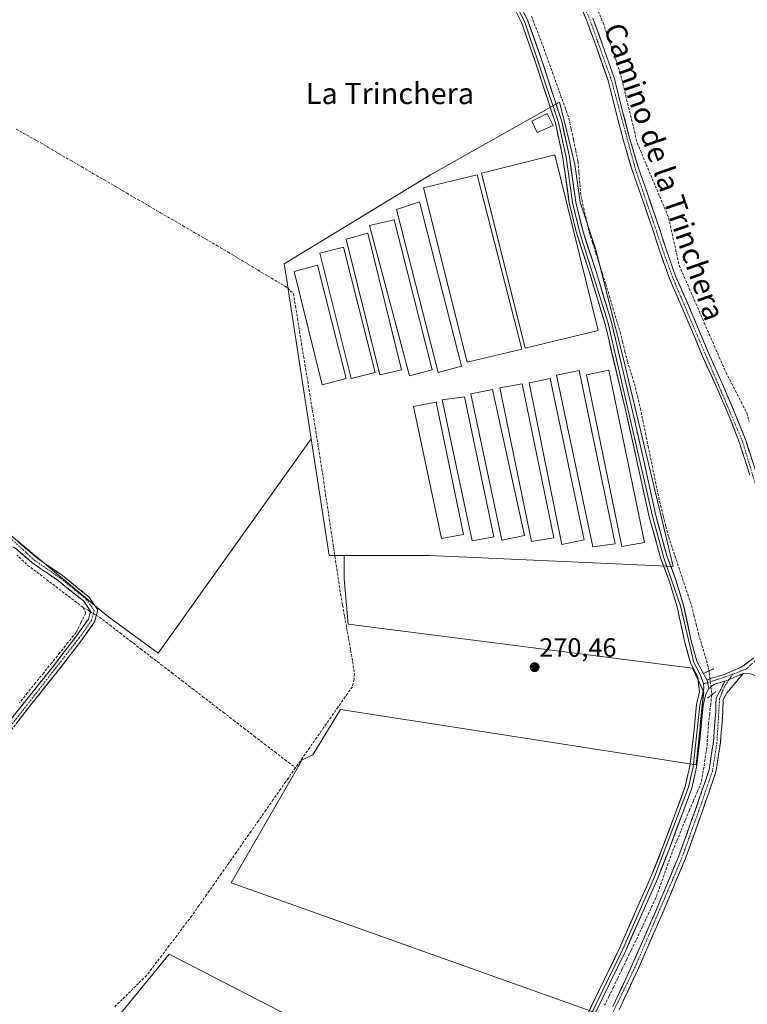
# Model space of a CAD drawing. Units: metres. Extents: x 601430 to 604899, y 4673866 to 4676011.
# Drawn here: x 603725 to 604000, y 4675401 to 4675773 of the extents above; entities that cross this region are included whole.
import ezdxf
from ezdxf.enums import TextEntityAlignment as Align

# ---------------------------------------------------------------- set-up
doc = ezdxf.new("R2010")
doc.units = ezdxf.units.M
doc.header["$MEASUREMENT"] = 0
for name, pattern in [('TRAZO_Y_PUNTO', [1, 0.5, -0.25, 0, -0.25]), ('TRAZOS2', [0.375, 0.25, -0.125]), ('TRAZOSX2', [1.5, 1, -0.5])]:
    doc.linetypes.add(name, pattern=pattern)
for name, color, linetype, lineweight in [('Camino', 19, 'TRAZOSX2', 0), ('Camino Cxs', 19, 'Continuous', 0), ('Camino eje', 19, 'TRAZO_Y_PUNTO', 0), ('Carátula', 7, 'Continuous', 5), ('Corriente artificial lineal', 5, 'TRAZOSX2', 13), ('Corriente artificial lineal oculto', 135, 'TRAZO_Y_PUNTO', 13), ('Cultivos herbáceos CxS', 92, 'Continuous', 0), ('Cultivos leñosos CxS', 92, 'Continuous', 0), ('Edificación ligera', 1, 'Continuous', 0), ('Edificación ligera Cxs', 1, 'Continuous', 0), ('Layer 0', 7, 'Continuous', 0), ('Pista', 135, 'Continuous', 13), ('Pista Cxs', 135, 'Continuous', 0), ('Pista eje', 135, 'TRAZO_Y_PUNTO', 0), ('Puente lineal', 2, 'TRAZOS2', 0), ('Punto de cota en terreno', 7, 'Continuous', 0), ('Rótulo de punto de cota en terreno', 19, 'Continuous', 0), ('Texto cartográfico', 19, 'Continuous', 0)]:
    doc.layers.add(name, color=color, linetype=linetype, lineweight=lineweight)
doc.styles.add('Arial', font='txt', dxfattribs={"height": 0.2})

# ---------------------------------------------------------------- blocks, each defined once
blk = doc.blocks.new('*U150')
at = {"layer": 'Cultivos herbáceos CxS', "color": 92, "linetype": 'Continuous', "lineweight": 0}
for points in [[(603762.7089, 4675397.1945, 270.4565), (603781.3971, 4675420.1295, 270.4561), (603912.2013, 4675352.7435, 270.9351)], [(603944.4047, 4675397.4041, 271.1548), (603804.8113, 4675447.1457, 270.4483), (603831.6245, 4675493.6199, 270.6111), (603835.6873, 4675495.5547, 270.4641), (603846.1321, 4675512.6455, 270.5213), (603980.4859, 4675491.7557, 270.9499), (603981.9651, 4675506.0529, 270.6489), (603982.0349, 4675506.7273, 270.6349), (603983.3349, 4675519.2913, 270.7397), (603981.7395, 4675522.6597, 270.7808), (603979.0623, 4675528.3117, 270.7216), (603848.9811, 4675544.9287, 270.6653), (603847.5571, 4675562.0197, 270.4857), (603847.5573, 4675570.9013, 270.4534), (603879.7839, 4675570.9015, 270.4727), (603963.9591, 4675567.0103, 270.4815), (603971.8443, 4675566.6457, 270.461), (603952.8929, 4675645.5551, 270.4295), (603942.4481, 4675686.9451, 270.6131), (603936.6483, 4675704.3531, 270.6164), (603934.7113, 4675718.6645, 270.4908), (603933.3017, 4675724.3997, 270.5337), (603930.1473, 4675737.2307, 270.6381), (603928.9113, 4675742.2577, 270.5673), (603880.1737, 4675714.7939, 270.5333), (603824.8575, 4675681.1405, 270.5459), (603825.8027, 4675675.0205, 270.6516), (603826.2199, 4675672.3187, 270.7209), (603835.0849, 4675614.9069, 270.7351), (603777.2697, 4675533.8945, 270.8341), (603757.9855, 4675548.0051, 271.0343), (603658.9287, 4675630.8549, 271.4229)]]:
    blk.add_polyline3d(points, dxfattribs=at)
blk = doc.blocks.new('5PATER')
at = {"layer": 'Carátula', "linetype": 'Continuous', "lineweight": 5}
h = blk.add_hatch(color=250, dxfattribs=at)
edge = h.paths.add_edge_path()
edge.add_ellipse((0, 0.01), major_axis=(-1.33, -1.34), ratio=0.999422, start_angle=0, end_angle=360)

msp = doc.modelspace()

# ---------------------------------------------------------------- linework, layer by layer
at = {"layer": 'Camino', "color": 19, "linetype": 'TRAZOSX2', "lineweight": 0}
for points in [[(603712.1, 4675496.31), (603724.99, 4675513.19), (603738.16, 4675529.65), (603746.43, 4675540.49), (603750.95, 4675546.83), (603751.71, 4675549.82), (603749.15, 4675553.54), (603739.61, 4675561.26), (603729.58, 4675568.18), (603722.61, 4675574.18)], [(603724.31, 4675576.02), (603731.11, 4675570.16), (603741.11, 4675563.26), (603751, 4675555.26), (603754.41, 4675550.3), (603753.26, 4675545.76), (603748.44, 4675539), (603740.13, 4675528.11), (603726.96, 4675511.65), (603714.04, 4675494.73)], [(603998.29, 4675526.22), (603992.12, 4675518.97), (603990.68, 4675516.36), (603990.58, 4675511.73), (603989.65, 4675500.04), (603987.98, 4675489.14), (603982.78, 4675473.95), (603976.34, 4675456.04), (603967.65, 4675435.31), (603958.66, 4675414.73), (603951.41, 4675399.16)], [(603949.02, 4675400.34), (603956.22, 4675415.83), (603965.2, 4675436.36), (603973.85, 4675457.01), (603980.26, 4675474.83), (603985.38, 4675489.78), (603987, 4675500.35), (603987.91, 4675511.86), (603988.03, 4675517.08), (603989.76, 4675520.22), (603991.3, 4675523.31)]]:
    msp.add_lwpolyline(points, dxfattribs=at)
at = {"layer": 'Camino Cxs', "color": 19, "linetype": 'Continuous', "lineweight": 0}
msp.add_lwpolyline([(603998.29, 4675526.22), (603992.93, 4675523.94), (603991.85, 4675523.46), (603991.3, 4675523.31)], dxfattribs=at)
for points in [[(603722.41, 4675509.81, 270.94), (603724.99, 4675513.19, 270.96), (603727.62, 4675516.48, 270.9), (603730.26, 4675519.77, 270.92), (603732.89, 4675523.07, 271.01), (603735.53, 4675526.36, 270.96), (603738.16, 4675529.65, 270.94), (603740.92, 4675533.26, 270.93), (603743.67, 4675536.88, 270.91), (603746.43, 4675540.49, 270.98), (603748.69, 4675543.66, 271.01), (603750.95, 4675546.83, 271.04), (603751.71, 4675549.82, 271.08), (603749.15, 4675553.54, 271.09), (603745.97, 4675556.11, 271.08), (603742.79, 4675558.69, 271.11), (603739.61, 4675561.26, 271.06), (603736.27, 4675563.57, 271.14), (603732.92, 4675565.87, 271.1), (603729.58, 4675568.18, 271.09), (603726.1, 4675571.18, 271.09), (603722.61, 4675574.18, 271.12)], [(603724.31, 4675576.02, 271.05), (603727.71, 4675573.09, 271.07), (603731.11, 4675570.16, 271.06), (603734.44, 4675567.86, 271.03), (603737.78, 4675565.56, 271.04), (603741.11, 4675563.26, 270.98), (603744.41, 4675560.59, 271.02), (603747.7, 4675557.93, 271.01), (603751, 4675555.26, 271.02), (603752.71, 4675552.78, 271.03), (603754.41, 4675550.3, 271.02), (603753.26, 4675545.76, 270.94), (603750.85, 4675542.38, 270.9), (603748.44, 4675539, 270.87), (603745.67, 4675535.37, 270.83), (603742.9, 4675531.74, 270.85), (603740.13, 4675528.11, 270.85), (603737.5, 4675524.82, 270.87), (603734.86, 4675521.53, 270.86), (603732.23, 4675518.23, 270.83), (603729.59, 4675514.94, 270.82), (603726.96, 4675511.65, 270.86), (603724.38, 4675508.27, 270.83)], [(603949.02, 4675400.34, 271.02), (603950.82, 4675404.21, 271.01), (603952.62, 4675408.09, 270.95), (603954.42, 4675411.96, 270.87), (603956.22, 4675415.83, 271.11), (603958.02, 4675419.94, 270.96), (603959.81, 4675424.04, 270.79), (603961.61, 4675428.15, 271), (603963.4, 4675432.25, 270.7), (603965.2, 4675436.36, 270.87), (603966.93, 4675440.49, 270.83), (603968.66, 4675444.62, 270.76), (603970.39, 4675448.75, 270.81), (603972.12, 4675452.88, 270.93), (603973.85, 4675457.01, 270.8), (603975.45, 4675461.47, 270.91), (603977.06, 4675465.92, 271.01), (603978.66, 4675470.38, 270.99), (603980.26, 4675474.83, 270.96), (603981.54, 4675478.57, 271.02), (603982.82, 4675482.31, 270.73), (603984.1, 4675486.04, 270.77), (603985.38, 4675489.78, 270.96), (603985.92, 4675493.3, 271.05), (603986.46, 4675496.83, 271.11), (603987, 4675500.35, 271.15), (603987.3, 4675504.19, 271.17), (603987.61, 4675508.02, 271.18), (603987.91, 4675511.86, 270.87), (603987.97, 4675514.47, 270.72), (603988.03, 4675517.08, 270.71), (603989.76, 4675520.22, 271), (603991.3, 4675523.31, 271.01), (603991.3, 4675523.31, 271.01), (603991.85, 4675523.46, 271.03), (603992.93, 4675523.94, 271.08), (603995.61, 4675525.08, 271.19), (603998.29, 4675526.22, 271.24), (603995.2, 4675522.59, 271.3), (603992.12, 4675518.97, 271.33), (603990.68, 4675516.36, 271.24), (603990.58, 4675511.73, 271.36), (603990.27, 4675507.83, 271.47), (603989.96, 4675503.94, 271.46), (603989.65, 4675500.04, 271.43), (603989.09, 4675496.41, 271.38), (603988.54, 4675492.77, 271.33), (603987.98, 4675489.14, 271.3), (603986.68, 4675485.34, 271.26), (603985.38, 4675481.55, 271.24), (603984.08, 4675477.75, 271.35), (603982.78, 4675473.95, 271.29), (603981.17, 4675469.47, 271.43), (603979.56, 4675465, 271.36), (603977.95, 4675460.52, 271.25), (603976.34, 4675456.04, 271.37), (603974.6, 4675451.89, 271.35), (603972.86, 4675447.75, 271.23), (603971.13, 4675443.6, 271.4), (603969.39, 4675439.46, 271.3), (603967.65, 4675435.31, 271.26), (603965.85, 4675431.19, 271.26), (603964.05, 4675427.08, 271.31), (603962.26, 4675422.96, 271.29), (603960.46, 4675418.85, 271.4), (603958.66, 4675414.73, 271.37), (603956.85, 4675410.84, 271.36), (603955.04, 4675406.95, 271.32), (603953.22, 4675403.05, 271.38), (603951.41, 4675399.16, 271.45)]]:
    msp.add_polyline3d(points, dxfattribs=at)
at = {"layer": 'Camino eje', "color": 19, "linetype": 'TRAZO_Y_PUNTO', "lineweight": 0}
for points in [[(603410.85, 4675827.01), (603418.53, 4675823.5), (603425.78, 4675818.71), (603447.78, 4675800.67), (603462.66, 4675786.72), (603527.09, 4675736.2), (603600.02, 4675676.98), (603616.99, 4675664.08), (603651.33, 4675636.37), (603706.06, 4675591.81), (603730.35, 4675569.17), (603740.36, 4675562.26), (603750.08, 4675554.4), (603753.06, 4675550.06), (603752.11, 4675546.3), (603747.44, 4675539.75), (603713.07, 4675495.52), (603699.89, 4675480.39), (603665.03, 4675435.58)], [(603994.27, 4675525.98), (603992.93, 4675523.94)], [(603992.93, 4675523.94), (603991.09, 4675521.15), (603989.36, 4675516.72), (603988.33, 4675500.2), (603986.68, 4675489.46), (603981.52, 4675474.39), (603975.1, 4675456.53), (603957.44, 4675415.28), (603943.14, 4675386.11)]]:
    msp.add_lwpolyline(points, dxfattribs=at)
at = {"layer": 'Corriente artificial lineal', "color": 5, "linetype": 'TRAZOSX2', "lineweight": 13}
for points in [[(603918.28, 4675774.71, 270.52), (603919.87, 4675770.56, 270.48), (603921.46, 4675766.4, 270.23), (603923.05, 4675762.25, 270.39), (603924.61, 4675757.88, 270.54), (603926.18, 4675753.52, 270.44), (603927.74, 4675749.15, 270.34), (603929.31, 4675744.78, 270.56), (603930.87, 4675740.42, 270.62), (603932.44, 4675736.05, 270.47), (603933.3, 4675731.99, 270.42), (603934.16, 4675727.92, 270.51), (603935.02, 4675723.85, 270.63), (603935.88, 4675719.78, 270.6), (603936.23, 4675715.46, 270.38), (603936.58, 4675711.14, 270.21), (603936.94, 4675706.82, 270.19), (603938, 4675702.19, 270.31), (603939.05, 4675697.56, 270.47), (603940.11, 4675692.93, 270.52), (603941.36, 4675689.04, 270.41), (603942.6, 4675685.15, 270.37), (603943.84, 4675681.26, 270.44), (603945.09, 4675677.37, 270.45), (603946.33, 4675673.48, 270.26), (603947.69, 4675668.95, 270.25), (603949.04, 4675664.42, 270.45), (603950.4, 4675659.89, 270.53), (603951.75, 4675655.36, 270.32), (603952.68, 4675651.65, 270.28), (603953.61, 4675647.95, 270.4), (603954.53, 4675644.24, 270.51), (603955.85, 4675640.01, 270.37), (603957.18, 4675635.78, 270.23), (603958.3, 4675631.15, 270.36), (603959.43, 4675626.52, 270.48), (603960.4, 4675621.75, 270.53), (603961.37, 4675616.99, 270.42), (603962.34, 4675612.23, 270.13), (603963.26, 4675607.76, 270.33), (603964.19, 4675603.29, 270.48), (603965.12, 4675598.81, 270.64), (603966.04, 4675594.34, 270.38), (603966.97, 4675589.87, 270.26), (603968.03, 4675585.86, 270.31), (603969.08, 4675581.85, 270.44), (603970.14, 4675577.83, 270.52), (603971.55, 4675573.55, 270.41), (603972.96, 4675569.28, 270.34), (603974.38, 4675565, 270.54), (603975.83, 4675560.63, 270.43), (603977.29, 4675556.27, 270.29), (603978.74, 4675551.9, 270.43), (603979.62, 4675548.33, 270.5), (603980.51, 4675544.76, 270.51), (603981.39, 4675541.19, 270.37), (603982.67, 4675536.91, 270.31), (603983.94, 4675532.63, 270.48), (603985.22, 4675528.36, 270.71), (603985.36, 4675527.22, 270.75)], [(603943.5, 4675776.66, 271.97), (603945.37, 4675772.21, 271.84), (603946.95, 4675767.58, 272.41), (603948.53, 4675762.95, 271.95), (603950.1, 4675758.32, 272.18), (603951.68, 4675753.69, 272.68), (603952.78, 4675749.2, 272.45), (603953.87, 4675744.72, 272.12), (603954.97, 4675740.23, 272.3), (603956.07, 4675735.74, 272.66), (603957.16, 4675731.26, 272.44), (603958.26, 4675726.77, 272), (603959.95, 4675722.73, 271.97), (603961.64, 4675718.69, 272.62), (603963.33, 4675714.65, 272.03), (603965.02, 4675710.61, 271.72), (603966.71, 4675706.57, 271.88), (603968.4, 4675702.53, 272.09), (603970.09, 4675698.49, 272.05), (603971.09, 4675693.99, 272.77), (603972.09, 4675689.5, 272.76), (603973.09, 4675685, 272.39), (603974.09, 4675680.5, 271.98), (603975.98, 4675676.16, 272.15), (603977.87, 4675671.83, 272.07), (603979.75, 4675667.49, 271.76), (603981.64, 4675663.16, 272.15), (603983.53, 4675658.82, 272.18), (603985.42, 4675654.49, 272.2), (603987.3, 4675650.15, 271.98), (603989.19, 4675645.82, 271.69), (603991.08, 4675641.48, 271.66), (603993.21, 4675637.3, 271.68), (603995.34, 4675633.12, 271.69), (603997.46, 4675628.94, 271.83), (603999.59, 4675624.76, 271.7), (604000.47, 4675621.44, 271.87)], [(603723.63, 4675731.94, 271), (603727.49, 4675729.81, 271.05), (603731.35, 4675727.67, 270.82), (603735.6, 4675725.19, 271), (603739.86, 4675722.71, 270.92), (603744.11, 4675720.23, 270.91), (603748.36, 4675717.75, 270.84), (603752.61, 4675715.28, 271), (603756.87, 4675712.8, 270.84), (603761.12, 4675710.32, 270.96), (603765.37, 4675707.84, 270.77), (603769.63, 4675705.36, 270.86), (603773.88, 4675702.88, 270.86), (603778.13, 4675700.4, 270.86), (603782.39, 4675697.92, 270.93), (603786.64, 4675695.45, 270.77), (603790.89, 4675692.97, 270.68), (603795.14, 4675690.49, 270.82), (603799.4, 4675688.01, 270.86), (603803.65, 4675685.53, 270.75), (603807.41, 4675683.28, 270.68), (603811.17, 4675681.02, 270.7), (603814.94, 4675678.77, 270.63), (603818.7, 4675676.52, 270.69), (603822.46, 4675674.26, 270.83), (603826.22, 4675672.01, 270.72), (603828.34, 4675669.88, 270.74), (603829.11, 4675665.14, 270.76), (603829.88, 4675660.4, 270.76), (603830.65, 4675655.66, 270.78), (603831.43, 4675650.91, 270.98), (603832.2, 4675646.17, 271), (603832.97, 4675641.43, 270.83), (603833.74, 4675636.69, 270.79), (603834.51, 4675631.95, 270.84), (603835.28, 4675627.21, 270.85), (603836.06, 4675622.46, 270.81), (603836.83, 4675617.72, 270.88), (603837.6, 4675612.98, 270.88), (603838.37, 4675608.24, 270.7), (603839.08, 4675603.52, 270.61), (603839.79, 4675598.79, 270.68), (603840.49, 4675594.07, 270.68), (603841.2, 4675589.35, 270.85), (603841.91, 4675584.62, 270.93), (603842.62, 4675579.9, 270.75), (603843.33, 4675575.17, 270.72), (603844.04, 4675570.45, 270.73), (603844.74, 4675565.73, 270.76), (603845.45, 4675561, 270.79), (603846.16, 4675556.28, 270.78), (603846.92, 4675552.03, 270.74), (603847.68, 4675547.78, 270.73), (603848.45, 4675543.54, 270.76), (603849.21, 4675539.29, 270.65), (603849.97, 4675535.04, 270.61), (603850.73, 4675530.79, 270.64), (603851.38, 4675526.16, 270.68), (603851.34, 4675524.07, 270.7), (603850.62, 4675521.26, 270.65), (603847.94, 4675517.43, 270.71), (603845.25, 4675513.59, 270.72), (603842.57, 4675509.76, 270.81), (603839.88, 4675505.93, 270.74), (603837.2, 4675502.1, 270.69), (603834.51, 4675498.26, 270.6), (603831.83, 4675494.43, 270.81), (603829.14, 4675490.6, 270.78)], [(603748.89, 4675551.25, 271.11), (603745.33, 4675553.96, 271.1), (603741.78, 4675556.67, 271.08), (603738.22, 4675559.39, 271.06), (603734.66, 4675562.1, 271.1), (603731.11, 4675564.81, 271.12), (603727.55, 4675567.52, 271.08), (603723.99, 4675570.94, 271.08)], [(603748.89, 4675551.25, 271.11), (603749.88, 4675549.05, 271.11), (603748.06, 4675545.4, 271.06), (603746.24, 4675541.75, 271.02), (603743.18, 4675537.95, 270.93), (603740.13, 4675534.14, 270.94), (603737.07, 4675530.34, 270.97), (603734.02, 4675526.54, 270.98), (603730.96, 4675522.74, 271.05), (603727.9, 4675518.93, 270.9), (603724.85, 4675515.13, 270.95)], [(603748.89, 4675551.25, 271.11), (603750.76, 4675550.14, 271.09), (603751.65, 4675549.6, 271.08)], [(603753.89, 4675548.26, 271.04), (603755.04, 4675547.57, 270.99), (603758.94, 4675544.57, 270.89), (603762.84, 4675541.57, 270.91), (603766.74, 4675538.57, 270.89), (603770.64, 4675535.58, 270.84), (603774.54, 4675532.58, 270.86), (603778.44, 4675529.58, 270.78), (603782.34, 4675526.58, 270.74), (603786.24, 4675523.58, 270.86), (603790.14, 4675520.58, 270.79), (603794.04, 4675517.58, 270.77), (603797.94, 4675514.59, 270.71), (603801.84, 4675511.59, 270.73), (603805.74, 4675508.59, 270.72), (603809.64, 4675505.59, 270.72), (603813.54, 4675502.59, 270.72), (603817.44, 4675499.59, 270.74), (603821.34, 4675496.59, 270.74), (603825.24, 4675493.6, 270.81), (603829.14, 4675490.6, 270.78)], [(603986.38, 4675518.21, 270.43), (603985.99, 4675514.67, 270.44), (603985.61, 4675511.13, 270.72), (603985.22, 4675507.59, 270.97), (603984.89, 4675502.89, 270.98), (603984.56, 4675498.19, 270.98), (603983.86, 4675493.83, 270.77), (603983.15, 4675489.46, 270.57), (603982.45, 4675485.1, 270.48), (603980.95, 4675481.61, 270.59), (603979.45, 4675478.13, 270.82), (603977.95, 4675474.64, 270.61), (603976.33, 4675470.68, 270.64), (603974.71, 4675466.71, 270.79), (603973.09, 4675462.74, 270.6), (603971.47, 4675458.77, 270.19), (603969.91, 4675454.44, 270.64), (603968.36, 4675450.1, 270.52), (603966.8, 4675445.77, 270.32), (603965.25, 4675441.44, 270.57), (603963.36, 4675437.4, 270.52), (603961.48, 4675433.37, 270.15), (603959.59, 4675429.33, 270.69), (603957.71, 4675425.3, 270.39), (603955.99, 4675421.73, 270.4), (603954.27, 4675418.16, 270.86), (603952.55, 4675414.58, 270.39), (603950.89, 4675411.14, 270.4), (603949.24, 4675407.7, 270.68), (603947.59, 4675404.27, 270.38), (603945.93, 4675400.83, 270.55)], [(603829.14, 4675490.6, 270.78), (603826.34, 4675486.6, 270.74), (603823.54, 4675482.6, 270.69), (603820.74, 4675478.61, 270.8), (603817.95, 4675474.61, 270.77), (603815.15, 4675470.61, 270.76), (603812.35, 4675466.62, 270.69), (603809.55, 4675462.62, 270.58), (603806.75, 4675458.62, 270.7), (603803.95, 4675454.62, 270.63), (603801.15, 4675450.63, 270.64), (603798.35, 4675446.63, 270.59), (603795.55, 4675442.63, 270.59), (603792.75, 4675438.64, 270.61), (603789.95, 4675434.64, 270.59), (603787.11, 4675430.89, 270.69), (603784.27, 4675427.14, 270.64), (603781.43, 4675423.4, 270.71), (603778.58, 4675419.65, 270.67), (603775.74, 4675415.9, 270.64), (603772.9, 4675412.15, 270.61), (603769.84, 4675409.13, 270.62), (603766.77, 4675406.1, 270.64), (603763.71, 4675403.08, 270.62), (603760.64, 4675400.06, 270.56)]]:
    msp.add_polyline3d(points, dxfattribs=at)
at = {"layer": 'Corriente artificial lineal oculto', "color": 135, "linetype": 'TRAZO_Y_PUNTO', "lineweight": 13}
for points in [[(603751.65, 4675549.6, 271.08), (603753.89, 4675548.26, 271.04)], [(603985.36, 4675527.22, 270.75), (603985.89, 4675522.89, 270.86), (603986.41, 4675518.57, 270.43), (603986.38, 4675518.21, 270.43)]]:
    msp.add_polyline3d(points, dxfattribs=at)
at = {"layer": 'Cultivos herbáceos CxS', "color": 92, "linetype": 'Continuous', "lineweight": 0}
for points in [[(603835.08, 4675614.91, 270.74), (603777.27, 4675533.89, 270.83), (603757.99, 4675548.01, 271.03), (603658.93, 4675630.85, 271.42), (603581.97, 4675552.32, 271.01), (603552.66, 4675557.01, 271.23), (603504.04, 4675616.45, 271.34), (603394.17, 4675744.32, 271.76), (603314.93, 4675697.5, 271.72), (603350.95, 4675648.87, 271.44), (603259.09, 4675612.85, 271.43), (603277.1, 4675587.63, 271.38), (603359.22, 4675618.42, 271.4), (603385.73, 4675583.88, 271.4), (603291.51, 4675542.6, 271.33)], [(603847.56, 4675570.9, 270.45), (603879.78, 4675570.9, 270.47), (603963.96, 4675567.01, 270.48), (603971.84, 4675566.65, 270.46), (603952.89, 4675645.56, 270.43), (603942.45, 4675686.95, 270.61), (603936.65, 4675704.35, 270.62), (603934.71, 4675718.66, 270.49), (603933.3, 4675724.4, 270.53), (603930.15, 4675737.23, 270.64), (603928.91, 4675742.26, 270.57), (603880.17, 4675714.79, 270.53), (603824.86, 4675681.14, 270.55), (603825.8, 4675675.02, 270.65), (603826.22, 4675672.32, 270.72), (603835.08, 4675614.91, 270.74)], [(603847.56, 4675570.9, 270.45), (603879.78, 4675570.9, 270.47), (603963.96, 4675567.01, 270.48), (603971.84, 4675566.65, 270.46), (603952.89, 4675645.56, 270.43), (603942.45, 4675686.95, 270.61), (603936.65, 4675704.35, 270.62), (603934.71, 4675718.66, 270.49), (603933.3, 4675724.4, 270.53), (603930.15, 4675737.23, 270.64), (603928.91, 4675742.26, 270.57), (603880.17, 4675714.79, 270.53), (603824.86, 4675681.14, 270.55), (603825.8, 4675675.02, 270.65), (603826.22, 4675672.32, 270.72), (603835.08, 4675614.91, 270.74)], [(603835.08, 4675614.91, 270.74), (603841.88, 4675570.9, 270.96), (603847.56, 4675570.9, 270.45)], [(603847.56, 4675570.9, 270.45), (603847.56, 4675562.02, 270.49), (603848.98, 4675544.93, 270.67), (603979.06, 4675528.31, 270.72), (603981.74, 4675522.66, 270.78), (603983.33, 4675519.29, 270.74), (603982.03, 4675506.73, 270.63), (603981.97, 4675506.05, 270.65), (603980.49, 4675491.76, 270.95), (603846.13, 4675512.65, 270.52), (603835.69, 4675495.55, 270.46), (603831.62, 4675493.62, 270.61), (603804.81, 4675447.15, 270.45), (603944.4, 4675397.4, 271.15), (603941.55, 4675390.46, 271.19), (603922.03, 4675362.44, 271.07), (603912.2, 4675352.74, 270.94), (603781.4, 4675420.13, 270.46), (603762.71, 4675397.19, 270.46), (603741.77, 4675371.5, 270.41), (603812.38, 4675280.96, 271.37)]]:
    msp.add_polyline3d(points, dxfattribs=at)
msp.add_polyline3d([(603971.84, 4675566.65, 270.46), (603963.96, 4675567.01, 270.48), (603879.78, 4675570.9, 270.47), (603847.56, 4675570.9, 270.45), (603841.88, 4675570.9, 270.96), (603835.08, 4675614.91, 270.74), (603826.22, 4675672.32, 270.72), (603825.8, 4675675.02, 270.65), (603824.86, 4675681.14, 270.55), (603880.17, 4675714.79, 270.53), (603928.91, 4675742.26, 270.57), (603930.15, 4675737.23, 270.64), (603933.3, 4675724.4, 270.53), (603934.71, 4675718.66, 270.49), (603936.65, 4675704.35, 270.62), (603942.45, 4675686.95, 270.61), (603952.89, 4675645.56, 270.43), (603971.84, 4675566.65, 270.46)], close=True, dxfattribs=at)
at = {"layer": 'Cultivos leñosos CxS', "color": 92, "linetype": 'Continuous', "lineweight": 0}
for points in [[(603835.08, 4675614.91, 270.74), (603777.27, 4675533.89, 270.83), (603757.99, 4675548.01, 271.03), (603658.93, 4675630.85, 271.42), (603581.97, 4675552.32, 271.01), (603552.66, 4675557.01, 271.23), (603504.04, 4675616.45, 271.34), (603394.17, 4675744.32, 271.76), (603314.93, 4675697.5, 271.72), (603350.95, 4675648.87, 271.44), (603259.09, 4675612.85, 271.43), (603277.1, 4675587.63, 271.38), (603359.22, 4675618.42, 271.4), (603385.73, 4675583.88, 271.4), (603291.51, 4675542.6, 271.33)], [(603394.17, 4675744.32, 271.76), (603504.04, 4675616.45, 271.34), (603552.66, 4675557.01, 271.23), (603581.97, 4675552.32, 271.01), (603658.93, 4675630.85, 271.42), (603757.99, 4675548.01, 271.03), (603777.27, 4675533.89, 270.83), (603835.08, 4675614.91, 270.74), (603841.88, 4675570.9, 270.96), (603847.56, 4675570.9, 270.45), (603847.56, 4675562.02, 270.49), (603848.98, 4675544.93, 270.67), (603979.06, 4675528.31, 270.72), (603981.74, 4675522.66, 270.78), (603983.33, 4675519.29, 270.74), (603982.03, 4675506.73, 270.63), (603981.97, 4675506.05, 270.65), (603980.49, 4675491.76, 270.95), (603846.13, 4675512.65, 270.52), (603835.69, 4675495.55, 270.46), (603831.62, 4675493.62, 270.61), (603804.81, 4675447.15, 270.45), (603944.4, 4675397.4, 271.15)], [(603835.08, 4675614.91, 270.74), (603841.88, 4675570.9, 270.96), (603847.56, 4675570.9, 270.45)], [(603847.56, 4675570.9, 270.45), (603847.56, 4675562.02, 270.49), (603848.98, 4675544.93, 270.67), (603979.06, 4675528.31, 270.72), (603981.74, 4675522.66, 270.78), (603983.33, 4675519.29, 270.74), (603982.03, 4675506.73, 270.63), (603981.97, 4675506.05, 270.65), (603980.49, 4675491.76, 270.95), (603846.13, 4675512.65, 270.52), (603835.69, 4675495.55, 270.46), (603831.62, 4675493.62, 270.61), (603804.81, 4675447.15, 270.45), (603944.4, 4675397.4, 271.15), (603941.55, 4675390.46, 271.19), (603922.03, 4675362.44, 271.07), (603912.2, 4675352.74, 270.94), (603781.4, 4675420.13, 270.46), (603762.71, 4675397.19, 270.46), (603741.77, 4675371.5, 270.41), (603812.38, 4675280.96, 271.37)], [(603912.2, 4675352.74, 270.94), (603781.4, 4675420.13, 270.46), (603762.71, 4675397.19, 270.46)]]:
    msp.add_polyline3d(points, dxfattribs=at)
at = {"layer": 'Edificación ligera', "color": 1, "linetype": 'Continuous', "lineweight": 0}
for points in [[(603926.48, 4675733.33, 270.44), (603920.48, 4675730.76, 270.46), (603918.46, 4675735.05, 270.47), (603924.19, 4675737.87, 270.49), (603926.48, 4675733.33, 270.44)], [(603943.46, 4675655.93, 270.35), (603915.92, 4675649.23, 270.38), (603899.37, 4675715.38, 270.38), (603927.16, 4675722.28, 270.4), (603943.46, 4675655.93, 270.35)], [(603914.59, 4675648.83, 270.39), (603893.94, 4675643.94, 270.39), (603877.53, 4675709.78, 270.45), (603897.73, 4675714.73, 270.39), (603914.59, 4675648.83, 270.39)], [(603891.8, 4675642.39, 270.38), (603883.06, 4675640.04, 270.41), (603867.28, 4675701.62, 270.47), (603876.01, 4675704.48, 270.42), (603891.8, 4675642.39, 270.38)], [(603880.76, 4675641.08, 270.43), (603872.15, 4675638.72, 270.43), (603857.09, 4675695.57, 270.48), (603866.45, 4675697.73, 270.48), (603880.76, 4675641.08, 270.43)], [(603869.13, 4675641.03, 270.46), (603860.96, 4675639.19, 270.48), (603848.32, 4675690.48, 270.5), (603856.43, 4675692.69, 270.47), (603869.13, 4675641.03, 270.46)], [(603859.17, 4675639.99, 270.48), (603850.19, 4675637.76, 270.45), (603838.37, 4675685.19, 270.49), (603847.29, 4675687.35, 270.49), (603859.17, 4675639.99, 270.48)], [(603848.28, 4675637.73, 270.45), (603839.23, 4675635.39, 270.56), (603828.62, 4675678.25, 270.5), (603837.48, 4675680.53, 270.46), (603848.28, 4675637.73, 270.45)], [(603949.92, 4675575.32, 270.42), (603941.43, 4675574.1, 270.4), (603927.76, 4675638.98, 270.37), (603936.24, 4675640.76, 270.42), (603949.92, 4675575.32, 270.42)], [(603960.98, 4675575.73, 270.42), (603952.48, 4675574.21, 270.4), (603939.06, 4675639.14, 270.45), (603947.55, 4675640.86, 270.41), (603960.98, 4675575.73, 270.42)], [(603938.14, 4675576.73, 270.38), (603929.71, 4675574.96, 270.39), (603917.37, 4675636.1, 270.4), (603925.35, 4675637.8, 270.39), (603938.14, 4675576.73, 270.38)], [(603915.62, 4675578.37, 270.36), (603907.07, 4675576.71, 270.42), (603895.32, 4675631.95, 270.42), (603903.57, 4675633.59, 270.43), (603915.62, 4675578.37, 270.36)], [(603926.7, 4675577.51, 270.41), (603918.32, 4675576.12, 270.36), (603906.28, 4675634.28, 270.41), (603914.78, 4675635.8, 270.4), (603926.7, 4675577.51, 270.41)], [(603904.01, 4675577.94, 270.44), (603895.82, 4675576.35, 270.4), (603884.5, 4675629.63, 270.38), (603893, 4675630.78, 270.41), (603904.01, 4675577.94, 270.44)], [(603892.55, 4675578.78, 270.41), (603884.32, 4675577.26, 270.41), (603873.73, 4675627.12, 270.41), (603882.28, 4675628.78, 270.37), (603892.55, 4675578.78, 270.41)]]:
    msp.add_polyline3d(points, dxfattribs=at)
at = {"layer": 'Edificación ligera Cxs', "color": 1, "linetype": 'Continuous', "lineweight": 0}
for points in [[(603926.48, 4675733.33, 270.44), (603920.48, 4675730.76, 270.46), (603918.46, 4675735.05, 270.47), (603924.19, 4675737.87, 270.49), (603926.48, 4675733.33, 270.44)], [(603943.46, 4675655.93, 270.35), (603915.92, 4675649.23, 270.38), (603899.37, 4675715.38, 270.38), (603927.16, 4675722.28, 270.4), (603943.46, 4675655.93, 270.35)], [(603914.59, 4675648.83, 270.39), (603893.94, 4675643.94, 270.39), (603877.53, 4675709.78, 270.45), (603897.73, 4675714.73, 270.39), (603914.59, 4675648.83, 270.39)], [(603891.8, 4675642.39, 270.38), (603883.06, 4675640.04, 270.41), (603867.28, 4675701.62, 270.47), (603876.01, 4675704.48, 270.42), (603891.8, 4675642.39, 270.38)], [(603880.76, 4675641.08, 270.43), (603872.15, 4675638.72, 270.42), (603857.09, 4675695.57, 270.48), (603866.45, 4675697.73, 270.48), (603880.76, 4675641.08, 270.43)], [(603869.13, 4675641.03, 270.46), (603860.96, 4675639.19, 270.48), (603848.32, 4675690.48, 270.5), (603856.43, 4675692.69, 270.47), (603869.13, 4675641.03, 270.46)], [(603859.17, 4675639.99, 270.48), (603850.19, 4675637.76, 270.45), (603838.37, 4675685.19, 270.49), (603847.29, 4675687.35, 270.49), (603859.17, 4675639.99, 270.48)], [(603848.28, 4675637.73, 270.45), (603839.23, 4675635.39, 270.56), (603828.62, 4675678.25, 270.5), (603837.48, 4675680.53, 270.46), (603848.28, 4675637.73, 270.45)], [(603949.92, 4675575.32, 270.42), (603941.43, 4675574.1, 270.4), (603927.76, 4675638.98, 270.37), (603936.24, 4675640.76, 270.42), (603949.92, 4675575.32, 270.42)], [(603960.98, 4675575.73, 270.42), (603952.48, 4675574.21, 270.4), (603939.06, 4675639.14, 270.45), (603947.55, 4675640.86, 270.41), (603960.98, 4675575.73, 270.42)], [(603938.14, 4675576.73, 270.38), (603929.71, 4675574.96, 270.39), (603917.37, 4675636.1, 270.4), (603925.35, 4675637.8, 270.39), (603938.14, 4675576.73, 270.38)], [(603915.62, 4675578.37, 270.36), (603907.07, 4675576.71, 270.42), (603895.32, 4675631.95, 270.42), (603903.57, 4675633.59, 270.43), (603915.62, 4675578.37, 270.36)], [(603926.7, 4675577.51, 270.41), (603918.32, 4675576.12, 270.36), (603906.28, 4675634.28, 270.41), (603914.78, 4675635.8, 270.4), (603926.7, 4675577.51, 270.41)], [(603904.01, 4675577.94, 270.44), (603895.82, 4675576.35, 270.4), (603884.5, 4675629.63, 270.38), (603893, 4675630.78, 270.41), (603904.01, 4675577.94, 270.44)], [(603892.55, 4675578.78, 270.41), (603884.32, 4675577.26, 270.41), (603873.73, 4675627.12, 270.41), (603882.28, 4675628.78, 270.37), (603892.55, 4675578.78, 270.41)]]:
    msp.add_polyline3d(points, close=True, dxfattribs=at)
at = {"layer": 'Layer 0', "linetype": 'Continuous', "lineweight": 0}
for points in [[(603899.28, 4675803.86), (603915.69, 4675772.78), (603928.51, 4675734.58), (603931.38, 4675721.41), (603933.79, 4675704.23), (603936.57, 4675692.83), (603947.3, 4675658.67), (603964.01, 4675585.71), (603968.31, 4675570.02), (603974.55, 4675551.81), (603979.64, 4675530.41), (603982.06, 4675525.81), (603983.27, 4675522.44)], [(603939.14, 4675396.84), (603945.54, 4675409.98), (603951.63, 4675422.63), (603958.02, 4675437.2), (603963.67, 4675449.84), (603968.06, 4675461.05), (603972.7, 4675473.57), (603976.4, 4675483.59), (603978.16, 4675491.22), (603979.5, 4675502.53), (603980.67, 4675514.5), (603981.8, 4675519.34), (603981.07, 4675524.99), (603978.47, 4675529.94), (603976.07, 4675538.53), (603973.34, 4675551.5), (603970.36, 4675561.27), (603967.12, 4675569.63), (603962.8, 4675585.41), (603957.75, 4675608.37), (603953.88, 4675625.4), (603946.09, 4675658.34), (603940.3, 4675677.46), (603935.36, 4675692.48), (603932.56, 4675703.99), (603930.15, 4675721.19), (603927.3, 4675734.25), (603919.47, 4675758.34), (603914.53, 4675772.29), (603909.6, 4675782.29)], [(603911.81, 4675783.44), (603916.84, 4675773.26), (603921.84, 4675759.14), (603929.72, 4675734.91), (603932.61, 4675721.63), (603935.02, 4675704.46), (603937.77, 4675693.17), (603942.68, 4675678.21), (603948.51, 4675658.99), (603952.79, 4675640.91), (603956.31, 4675625.96), (603960.19, 4675608.91), (603965.22, 4675586.01), (603969.5, 4675570.41), (603972.73, 4675562.09), (603975.76, 4675552.12), (603978.5, 4675539.12), (603980.8, 4675530.87), (603983.04, 4675526.62), (603984.63, 4675523.74)], [(603983.27, 4675522.44), (603983.36, 4675520.71), (603982.98, 4675518.89), (603981.91, 4675514.3), (603979.39, 4675491.01), (603977.6, 4675483.23), (603964.82, 4675449.36), (603952.77, 4675422.11), (603940.25, 4675396.26)], [(603984.63, 4675523.74), (603985.32, 4675520.57)], [(603985.32, 4675520.57), (603984.16, 4675518.44), (603983.14, 4675514.1), (603981.99, 4675502.27), (603980.62, 4675490.79), (603978.8, 4675482.87), (603975.04, 4675472.7), (603970.4, 4675460.16), (603965.97, 4675448.88), (603960.3, 4675436.19), (603953.9, 4675421.59), (603947.79, 4675408.9), (603941.36, 4675395.67)]]:
    msp.add_lwpolyline(points, dxfattribs=at)
for points in [[(603939.14, 4675396.84, 270.44), (603941.27, 4675401.22, 270.5), (603943.41, 4675405.6, 270.38), (603945.54, 4675409.98, 270.5), (603947.57, 4675414.2, 270.4), (603949.6, 4675418.41, 270.54), (603951.63, 4675422.63, 270.58), (603953.23, 4675426.27, 270.39), (603954.83, 4675429.92, 270.44), (603956.42, 4675433.56, 270.56), (603958.02, 4675437.2, 270.35), (603959.9, 4675441.41, 270.41), (603961.79, 4675445.63, 270.5), (603963.67, 4675449.84, 270.35), (603965.13, 4675453.58, 270.48), (603966.6, 4675457.31, 270.56), (603968.06, 4675461.05, 270.43), (603969.61, 4675465.22, 270.47), (603971.15, 4675469.4, 270.59), (603972.7, 4675473.57, 270.47), (603973.93, 4675476.91, 270.44), (603975.17, 4675480.25, 270.51), (603976.4, 4675483.59, 270.64), (603977.28, 4675487.41, 270.5), (603978.16, 4675491.22, 270.47), (603978.61, 4675494.99, 270.53), (603979.05, 4675498.76, 270.63), (603979.5, 4675502.53, 270.63), (603979.89, 4675506.52, 270.63), (603980.28, 4675510.51, 270.65), (603980.67, 4675514.5, 270.68), (603981.8, 4675519.34, 270.68), (603981.44, 4675522.17, 270.71), (603981.07, 4675524.99, 270.69), (603979.77, 4675527.47, 270.64), (603978.47, 4675529.94, 270.56), (603977.27, 4675534.24, 270.49), (603976.07, 4675538.53, 270.52), (603975.16, 4675542.85, 270.47), (603974.25, 4675547.18, 270.46), (603973.34, 4675551.5, 270.4), (603972.35, 4675554.76, 270.42), (603971.35, 4675558.01, 270.49), (603970.36, 4675561.27, 270.45), (603968.74, 4675565.45, 270.4), (603967.12, 4675569.63, 270.48), (603966.04, 4675573.58, 270.56), (603964.96, 4675577.52, 270.43), (603963.88, 4675581.47, 270.35), (603962.8, 4675585.41, 270.42), (603961.79, 4675590, 270.56), (603960.78, 4675594.59, 270.57), (603959.77, 4675599.19, 270.52), (603958.76, 4675603.78, 270.38), (603957.75, 4675608.37, 270.4), (603956.78, 4675612.63, 270.51), (603955.82, 4675616.89, 270.5), (603954.85, 4675621.14, 270.44), (603953.88, 4675625.4, 270.42), (603952.77, 4675630.11, 270.44), (603951.65, 4675634.81, 270.5), (603950.54, 4675639.52, 270.46), (603949.43, 4675644.22, 270.33), (603948.32, 4675648.93, 270.36), (603947.2, 4675653.63, 270.4), (603946.09, 4675658.34, 270.35), (603944.64, 4675663.12, 270.32), (603943.2, 4675667.9, 270.21), (603941.75, 4675672.68, 270.4), (603940.3, 4675677.46, 270.41), (603939.07, 4675681.22, 270.32), (603937.83, 4675684.97, 270.31), (603936.6, 4675688.73, 270.37), (603935.36, 4675692.48, 270.37), (603934.43, 4675696.32, 270.32), (603933.49, 4675700.15, 270.28), (603932.56, 4675703.99, 270.28), (603931.96, 4675708.29, 270.37), (603931.36, 4675712.59, 270.43), (603930.75, 4675716.89, 270.44), (603930.15, 4675721.19, 270.44), (603929.2, 4675725.54, 270.39), (603928.25, 4675729.9, 270.37), (603927.3, 4675734.25, 270.43), (603926, 4675738.27, 270.5), (603924.69, 4675742.28, 270.43), (603923.39, 4675746.3, 270.4), (603922.08, 4675750.31, 270.47), (603920.78, 4675754.33, 270.47), (603919.47, 4675758.34, 270.44), (603917.82, 4675762.99, 270.44), (603916.18, 4675767.64, 270.52), (603914.53, 4675772.29, 270.44), (603912.89, 4675775.62, 270.45)], [(603915.16, 4675776.65, 270.38), (603916.84, 4675773.26, 270.41), (603918.51, 4675768.55, 270.42), (603920.17, 4675763.85, 270.26), (603921.84, 4675759.14, 270.39), (603923.15, 4675755.1, 270.48), (603924.47, 4675751.06, 270.38), (603925.78, 4675747.03, 270.26), (603927.09, 4675742.99, 270.43), (603928.41, 4675738.95, 270.53), (603929.72, 4675734.91, 270.37), (603930.68, 4675730.48, 270.28), (603931.65, 4675726.06, 270.37), (603932.61, 4675721.63, 270.51), (603933.21, 4675717.34, 270.48), (603933.82, 4675713.05, 270.34), (603934.42, 4675708.75, 270.26), (603935.02, 4675704.46, 270.19), (603935.94, 4675700.7, 270.2), (603936.85, 4675696.93, 270.3), (603937.77, 4675693.17, 270.43), (603939, 4675689.43, 270.4), (603940.23, 4675685.69, 270.32), (603941.45, 4675681.95, 270.32), (603942.68, 4675678.21, 270.47), (603943.85, 4675674.37, 270.38), (603945.01, 4675670.52, 270.22), (603946.18, 4675666.68, 270.21), (603947.34, 4675662.83, 270.4), (603948.51, 4675658.99, 270.44), (603949.58, 4675654.47, 270.3), (603950.65, 4675649.95, 270.23), (603951.72, 4675645.43, 270.26), (603952.79, 4675640.91, 270.41), (603953.67, 4675637.17, 270.38), (603954.55, 4675633.44, 270.27), (603955.43, 4675629.7, 270.33), (603956.31, 4675625.96, 270.38), (603957.28, 4675621.7, 270.46), (603958.25, 4675617.44, 270.5), (603959.22, 4675613.17, 270.24), (603960.19, 4675608.91, 270.21), (603961.2, 4675604.33, 270.25), (603962.2, 4675599.75, 270.53), (603963.21, 4675595.17, 270.54), (603964.21, 4675590.59, 270.39), (603965.22, 4675586.01, 270.24), (603966.29, 4675582.11, 270.2), (603967.36, 4675578.21, 270.43), (603968.43, 4675574.31, 270.5), (603969.5, 4675570.41, 270.36), (603971.12, 4675566.25, 270.29), (603972.73, 4675562.09, 270.47), (603973.74, 4675558.77, 270.38), (603974.75, 4675555.44, 270.3), (603975.76, 4675552.12, 270.29), (603976.67, 4675547.79, 270.45), (603977.59, 4675543.45, 270.49), (603978.5, 4675539.12, 270.4), (603979.65, 4675535, 270.33), (603980.8, 4675530.87, 270.47), (603983.04, 4675526.62, 270.73), (603984.63, 4675523.74, 270.85), (603985.32, 4675520.57, 270.65), (603984.16, 4675518.44, 270.54), (603983.14, 4675514.1, 270.63), (603982.76, 4675510.16, 270.76), (603982.37, 4675506.21, 270.79), (603981.99, 4675502.27, 270.79), (603981.53, 4675498.44, 270.79), (603981.08, 4675494.62, 270.51), (603980.62, 4675490.79, 270.36), (603979.71, 4675486.83, 270.37), (603978.8, 4675482.87, 270.53), (603977.55, 4675479.48, 270.61), (603976.29, 4675476.09, 270.44), (603975.04, 4675472.7, 270.46), (603973.49, 4675468.52, 270.71), (603971.95, 4675464.34, 270.52), (603970.4, 4675460.16, 270.32), (603968.92, 4675456.4, 270.5), (603967.45, 4675452.64, 270.54), (603965.97, 4675448.88, 270.22), (603964.08, 4675444.65, 270.41), (603962.19, 4675440.42, 270.39), (603960.3, 4675436.19, 270.23), (603958.7, 4675432.54, 270.43), (603957.1, 4675428.89, 270.51), (603955.5, 4675425.24, 270.23), (603953.9, 4675421.59, 270.51), (603951.86, 4675417.36, 270.55), (603949.83, 4675413.13, 270.23), (603947.79, 4675408.9, 270.59), (603945.65, 4675404.49, 270.23), (603943.5, 4675400.08, 270.59)]]:
    msp.add_polyline3d(points, dxfattribs=at)
at = {"layer": 'Pista', "color": 135, "linetype": 'Continuous', "lineweight": 13}
for points in [[(604000.83, 4675601.17), (603996.86, 4675613.5), (603992.85, 4675623.75), (603988.52, 4675633.76), (603982.8, 4675646.45), (603979.1, 4675655.37), (603974.76, 4675665.59), (603970.41, 4675675.53), (603966.88, 4675685.45), (603963.28, 4675696.59), (603959.57, 4675707.2), (603956.37, 4675716.45), (603953.01, 4675727.57), (603950.31, 4675738.11), (603947.22, 4675750.34), (603942.79, 4675763.05), (603939.16, 4675773), (603934.17, 4675784.9)], [(603941.49, 4675773.91), (603945.15, 4675763.89), (603949.62, 4675751.06), (603952.73, 4675738.72), (603955.42, 4675728.24), (603958.75, 4675717.22), (603961.93, 4675708.02), (603965.65, 4675697.39), (603969.24, 4675686.26), (603972.73, 4675676.46), (603977.06, 4675666.58), (603981.41, 4675656.34), (603985.1, 4675647.44), (603990.81, 4675634.76), (603995.16, 4675624.7), (603999.21, 4675614.34), (604003.23, 4675601.89)], [(603984.63, 4675523.74), (603986.21, 4675524.47), (603990.87, 4675525.79), (603997.79, 4675528.73), (604002.29, 4675532.13)], [(604002.84, 4675525.48), (604000.98, 4675526.12), (603998.29, 4675526.22)], [(603991.3, 4675523.31), (603987.37, 4675522.2), (603985.32, 4675520.57)]]:
    msp.add_lwpolyline(points, dxfattribs=at)
at = {"layer": 'Pista Cxs', "color": 135, "linetype": 'Continuous', "lineweight": 0}
for points in [[(603998.29, 4675526.22), (603992.93, 4675523.94), (603991.85, 4675523.46), (603991.3, 4675523.31)], [(603984.63, 4675523.74), (603985.32, 4675520.57)]]:
    msp.add_lwpolyline(points, dxfattribs=at)
for points in [[(604000.83, 4675601.17, 271.56), (603999.51, 4675605.28, 271.39), (603998.18, 4675609.39, 271.41), (603996.86, 4675613.5, 271.67), (603995.52, 4675616.92, 271.49), (603994.19, 4675620.33, 271.39), (603992.85, 4675623.75, 271.54), (603991.41, 4675627.09, 271.58), (603989.96, 4675630.42, 271.45), (603988.52, 4675633.76, 271.36), (603986.61, 4675637.99, 271.63), (603984.71, 4675642.22, 271.44), (603982.8, 4675646.45, 271.5), (603980.95, 4675650.91, 271.61), (603979.1, 4675655.37, 271.6), (603977.65, 4675658.78, 271.7), (603976.21, 4675662.18, 271.59), (603974.76, 4675665.59, 271.49), (603973.31, 4675668.9, 271.59), (603971.86, 4675672.22, 271.62), (603970.41, 4675675.53, 271.5), (603969.23, 4675678.84, 271.41), (603968.06, 4675682.14, 271.46), (603966.88, 4675685.45, 271.46), (603965.68, 4675689.16, 271.62), (603964.48, 4675692.88, 271.39), (603963.28, 4675696.59, 271.47), (603962.04, 4675700.13, 271.67), (603960.81, 4675703.66, 271.68), (603959.57, 4675707.2, 271.51), (603957.97, 4675711.83, 271.63), (603956.37, 4675716.45, 271.83), (603955.25, 4675720.16, 271.66), (603954.13, 4675723.86, 271.45), (603953.01, 4675727.57, 271.61), (603952.11, 4675731.08, 271.75), (603951.21, 4675734.6, 271.74), (603950.31, 4675738.11, 271.59), (603949.28, 4675742.19, 271.48), (603948.25, 4675746.26, 271.74), (603947.22, 4675750.34, 271.88), (603945.74, 4675754.58, 271.64), (603944.27, 4675758.81, 271.48), (603942.79, 4675763.05, 271.6), (603941.58, 4675766.37, 271.65), (603940.37, 4675769.68, 271.6), (603939.16, 4675773, 271.47), (603937.5, 4675776.97, 271.66)], [(603941.49, 4675773.91, 271.93), (603942.71, 4675770.57, 271.9), (603943.93, 4675767.23, 272.07), (603945.15, 4675763.89, 272.01), (603946.64, 4675759.61, 271.96), (603948.13, 4675755.34, 272.05), (603949.62, 4675751.06, 272.34), (603950.66, 4675746.95, 272.27), (603951.69, 4675742.83, 271.92), (603952.73, 4675738.72, 272.03), (603953.63, 4675735.23, 272.22), (603954.52, 4675731.73, 272.26), (603955.42, 4675728.24, 272.07), (603956.53, 4675724.57, 272.05), (603957.64, 4675720.89, 272.04), (603958.75, 4675717.22, 272.19), (603960.34, 4675712.62, 272), (603961.93, 4675708.02, 271.93), (603963.17, 4675704.48, 271.97), (603964.41, 4675700.93, 271.97), (603965.65, 4675697.39, 271.89), (603966.85, 4675693.68, 271.97), (603968.04, 4675689.97, 272.16), (603969.24, 4675686.26, 272.2), (603970.4, 4675682.99, 272.25), (603971.57, 4675679.73, 272.01), (603972.73, 4675676.46, 271.83), (603974.17, 4675673.17, 272.05), (603975.62, 4675669.87, 271.89), (603977.06, 4675666.58, 271.78), (603978.51, 4675663.17, 271.89), (603979.96, 4675659.75, 272.21), (603981.41, 4675656.34, 272.24), (603983.26, 4675651.89, 271.91), (603985.1, 4675647.44, 271.75), (603987, 4675643.21, 271.76), (603988.91, 4675638.99, 271.71), (603990.81, 4675634.76, 271.7), (603992.26, 4675631.41, 271.74), (603993.71, 4675628.05, 271.75), (603995.16, 4675624.7, 271.72), (603996.51, 4675621.25, 271.74), (603997.86, 4675617.79, 271.85), (603999.21, 4675614.34, 272.11), (604000.55, 4675610.19, 271.9)], [(604000.98, 4675526.12, 271.34), (603998.29, 4675526.22, 271.24), (603995.61, 4675525.08, 271.19), (603992.93, 4675523.94, 271.08), (603991.85, 4675523.46, 271.03), (603991.3, 4675523.31, 271.01), (603987.37, 4675522.2, 270.85), (603985.32, 4675520.57, 270.65), (603984.63, 4675523.74, 270.85), (603986.21, 4675524.47, 270.88), (603990.87, 4675525.79, 270.89), (603994.33, 4675527.26, 270.99), (603997.79, 4675528.73, 271.1), (604000.04, 4675530.43, 271.19)]]:
    msp.add_polyline3d(points, dxfattribs=at)
at = {"layer": 'Pista eje', "color": 135, "linetype": 'TRAZO_Y_PUNTO', "lineweight": 0}
for points in [[(603836.83, 4675937.49), (603848.09, 4675926.37), (603852.69, 4675920.6), (603884.68, 4675871.83), (603904.84, 4675844.86), (603917.41, 4675823.51), (603922.97, 4675812.66), (603940.33, 4675773.46), (603948.42, 4675750.7), (603957.56, 4675716.84), (603968.06, 4675685.86), (603971.57, 4675676), (603998.04, 4675613.92), (604005.59, 4675588.74), (604008.95, 4675571.89), (604009.76, 4675564.72), (604009.24, 4675556.65), (604007.85, 4675547.92), (604003.4, 4675532.74), (604002.64, 4675530.83)], [(604002.64, 4675530.83), (603999.48, 4675527.99), (603994.27, 4675525.98)], [(603994.27, 4675525.98), (603984.85, 4675522.72)], [(603984.85, 4675522.72), (603983.27, 4675522.44)]]:
    msp.add_lwpolyline(points, dxfattribs=at)
at = {"layer": 'Puente lineal', "color": 2, "linetype": 'TRAZOS2', "lineweight": 0}
for points in [[(603983.55, 4675526.38, 270.74), (603987.18, 4675528.06, 270.74)], [(603987.94, 4675519.45, 270.73), (603984.81, 4675516.96, 270.51)]]:
    msp.add_polyline3d(points, dxfattribs=at)

# ---------------------------------------------------------------- block references
at = {"layer": 'Cultivos herbáceos CxS', "color": 92, "linetype": 'Continuous', "lineweight": 0}
msp.add_blockref('*U150', (0, 0), dxfattribs=at)
at = {"layer": 'Punto de cota en terreno', "linetype": 'Continuous', "lineweight": 0}
msp.add_blockref('5PATER', (603919.49, 4675528.64, 270.46), dxfattribs=at)

# ---------------------------------------------------------------- texts
at = {"layer": 'Rótulo de punto de cota en terreno', "color": 19, "linetype": 'Continuous', "lineweight": 0, "style": 'Arial'}
msp.add_text('270,46', height=7, dxfattribs=at).set_placement((603921.25, 4675530.4), align=Align.BOTTOM_LEFT)
at = {"layer": 'Texto cartográfico', "color": 19, "linetype": 'Continuous', "lineweight": 0, "style": 'Arial'}
msp.add_text('Camino de la Trinchera', height=8, rotation=-70.949, dxfattribs=at).set_placement((603968.51, 4675715.91), align=Align.MIDDLE_CENTER)
msp.add_text('La Trinchera', height=8, dxfattribs=at).set_placement((603864.83, 4675745.49), align=Align.MIDDLE_CENTER)

doc.saveas('drawing.dxf')
